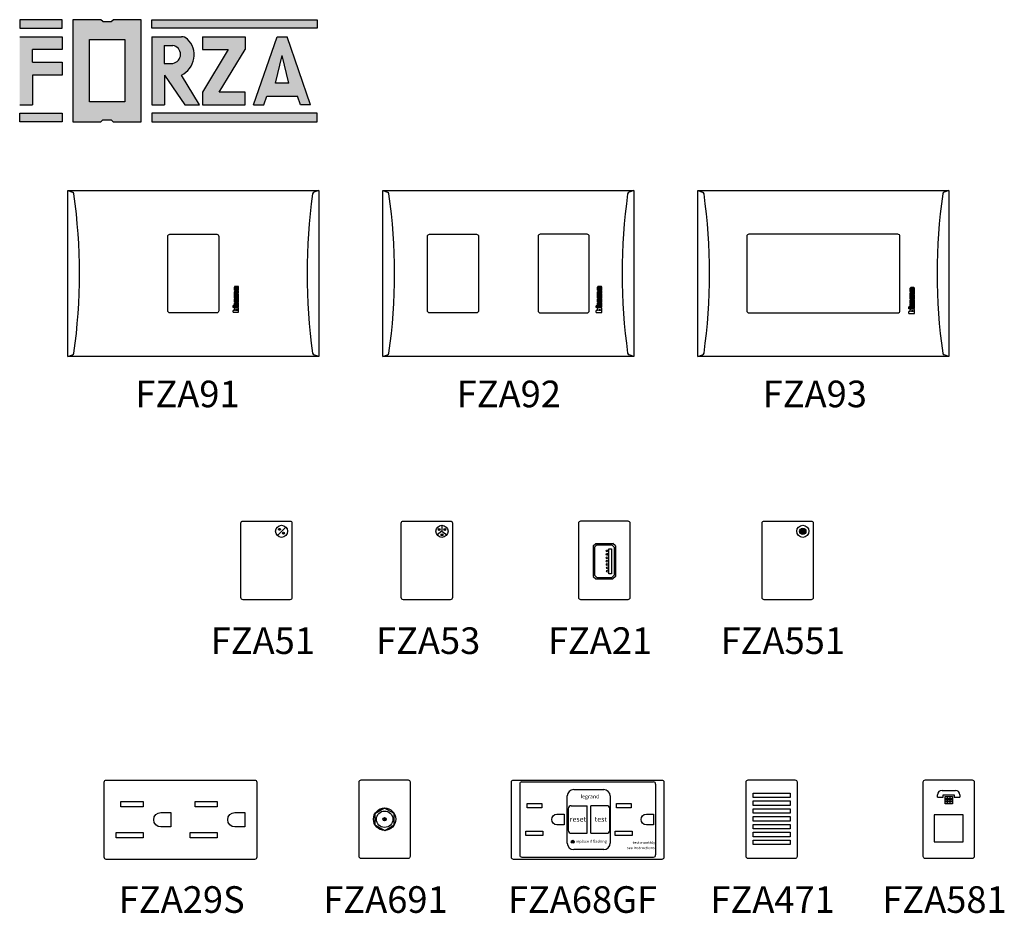
# Model space of a CAD drawing. Units: millimetres. Extents: x 1622 to 2085, y 1411 to 1831.
import ezdxf

# ---------------------------------------------------------------- set-up
doc = ezdxf.new("R2010")
doc.units = ezdxf.units.MM
doc.linetypes.add('SOLID', pattern=[0])
doc.layers.add('BT-ModusPRO', color=150, linetype='Continuous')
doc.styles.get("Standard").update_dxf_attribs({"font": 'arial.ttf'})

# ---------------------------------------------------------------- blocks, each defined once
blk = doc.blocks.new('LOGO')
at = {"color": 0, "linetype": 'SOLID'}
for p, q in [((275, 32.5), (280.025, 32.5)), ((275, 32.5), (275, 17.5)), ((280.025, 28.75), (280.025, 32.5)), ((280.025, 28.75), (285.2, 28.75)), ((287, 19.3), (287, 26.95)), ((287.75, 19.3), (287.75, 32.5)), ((287.75, 32.5), (292.775, 32.5)), ((292.775, 28.75), (292.775, 32.5)), ((292.775, 28.75), (294.725, 28.75)), ((294.725, 25.45), (294.725, 28.75)), ((295.475, 17.5), (295.475, 28.75)), ((295.475, 28.75), (300.5, 28.75)), ((300.5, 17.5), (300.5, 28.75)), ((301.25, 19.3), (301.25, 26.95)), ((303.05, 28.75), (311.45, 28.75)), ((313.25, 23.8), (313.25, 26.95)), ((314, 28.75), (319.025, 28.75)), ((314, 17.5), (314, 28.75)), ((319.025, 17.5), (319.025, 28.75)), ((319.775, 28.75), (329.975, 28.75)), ((319.775, 17.5), (319.775, 28.75)), ((331.775, 17.5), (331.775, 26.95)), ((332.525, 19.3), (332.525, 26.95)), ((334.325, 28.75), (342.725, 28.75)), ((344.525, 19.3), (344.525, 26.95)), ((275, 17.5), (285.2, 17.5)), ((280.025, 20.8), (280.025, 25.45)), ((280.025, 25.45), (281.975, 25.45)), ((280.025, 20.8), (281.975, 20.8)), ((281.975, 20.8), (281.975, 25.45)), ((289.55, 17.5), (294.725, 17.5)), ((292.775, 25.45), (292.775, 20.8)), ((292.775, 25.45), (294.725, 25.45)), ((292.775, 20.8), (294.725, 20.8)), ((294.725, 20.8), (294.725, 17.5)), ((295.475, 17.5), (300.5, 17.5)), ((303.05, 17.5), (311.45, 17.5)), ((306.275, 20.8), (306.275, 25.45)), ((306.275, 25.45), (308.225, 25.45)), ((306.275, 20.8), (308.225, 20.8)), ((308.225, 23.8), (308.225, 25.45)), ((308.225, 23.8), (313.25, 23.8)), ((308.225, 20.8), (308.225, 22.45)), ((308.225, 22.45), (313.25, 22.45)), ((313.25, 19.3), (313.25, 22.45)), ((314, 17.5), (319.025, 17.5)), ((319.775, 17.5), (324.8, 17.5)), ((324.8, 17.5), (324.8, 25.45)), ((324.8, 25.45), (326.75, 25.45)), ((326.75, 17.5), (326.75, 25.45)), ((326.75, 17.5), (331.775, 17.5)), ((334.325, 17.5), (342.725, 17.5)), ((337.55, 20.8), (337.55, 25.45)), ((337.55, 25.45), (339.5, 25.45)), ((337.55, 20.8), (339.5, 20.8)), ((339.5, 20.8), (339.5, 25.45))]:
    blk.add_line(p, q, dxfattribs=at)
for centre, start, end in [((285.2, 26.95), 0, 90), ((303.05, 26.95), 90, 180), ((311.45, 26.95), 0, 90), ((329.975, 26.95), 0, 90), ((334.325, 26.95), 90, 180), ((342.725, 26.95), 0, 90), ((285.2, 19.3), 270, 0), ((289.55, 19.3), 180, 270), ((303.05, 19.3), 180, 270), ((311.45, 19.3), 270, 0), ((334.325, 19.3), 180, 270), ((342.725, 19.3), 270, 0)]:
    blk.add_arc(centre, 1.8, start, end, dxfattribs=at)
blk = doc.blocks.new('FZA91')
at = {"layer": 'BT-ModusPRO', "lineweight": 0}
h = blk.add_hatch(color=0, dxfattribs=at)
h.paths.add_polyline_path([(19.92, -7.23), (19.92, -6.89), (20.73, -6.89), (20.73, -7.23)], flags=16)
h.paths.add_polyline_path([(19.34, -7.79, 0.414214), (19.65, -8.11), (20.99, -8.11, 0.414214), (21.31, -7.79), (21.31, -6.32, 0.414214), (20.99, -6.01), (19.65, -6.01, 0.414214), (19.34, -6.32)])
h = blk.add_hatch(color=0, dxfattribs=at)
h.paths.add_polyline_path([(21.31, -11.35), (21.31, -10.47), (19.34, -10.47), (19.34, -11.35)])
h.paths.add_polyline_path([(21.31, -10.34), (21.31, -9.46), (19.92, -9.46), (19.92, -9.12), (21.31, -9.12), (21.31, -8.24), (19.65, -8.24, 0.414214), (19.34, -8.55), (19.34, -10.34)])
for points in [[(19.34, -13.27, 0.414214), (19.65, -13.58), (20.99, -13.58, 0.414214), (21.31, -13.27), (21.31, -11.8, 0.414214), (20.99, -11.48), (20.44, -11.48), (20.44, -12.36), (20.73, -12.36), (20.73, -12.7), (19.92, -12.7), (19.92, -12.36), (20.2, -12.36), (20.2, -11.48), (19.65, -11.48, 0.414214), (19.34, -11.8)], [(19.34, -14.59), (21.31, -14.59), (21.31, -13.71), (19.34, -13.71)], [(18.68, -15.06), (18.68, -15.94), (20.99, -15.94, 0.414214), (21.31, -15.63), (21.31, -14.72), (20.73, -14.72), (20.73, -15.06), (19.92, -15.06), (19.92, -14.72), (19.34, -14.72), (19.34, -15.06)]]:
    blk.add_hatch(color=0, dxfattribs=at).paths.add_polyline_path(points)
for p, q in [((-59, 39), (-56.74, 38.22)), ((59, 39), (56.74, 38.22)), ((-59, -39), (-56.74, -38.22)), ((59, -39), (56.74, -38.22))]:
    blk.add_line(p, q)
blk.add_lwpolyline([(-59, 39), (59, 39), (59, -39), (-59, -39)], close=True)
blk.add_lwpolyline([(-11, 18.5), (11, 18.5, -0.414214), (12, 17.5), (12, -17.5, -0.414214), (11, -18.5), (-11, -18.5, -0.414214), (-12, -17.5), (-12, 17.5, -0.414214)], format="xyb", close=True)
for centre, radius, start, end in [((-57.07, 37.28), 1, 7.904, 71.0198), ((-325.58, 0), 272.09, 352.096, 7.904), ((325.58, 0), 272.09, 172.096, 187.904), ((57.07, 37.28), 1, 108.9802, 172.096), ((-57.07, -37.28), 1, 288.9802, 352.096), ((57.07, -37.28), 1, 187.904, 251.0198)]:
    blk.add_arc(centre, radius, start, end)
at = {"layer": 'BT-ModusPRO', "color": 0, "lineweight": 0, "xscale": 0.1750095040178643, "yscale": 0.1750095040178643, "zscale": 0.1750095040178643, "rotation": 90}
blk.add_blockref('LOGO', (24.37, -66.3), dxfattribs=at)
blk = doc.blocks.new('FZA92')
at = {"layer": 'BT-ModusPRO', "lineweight": 0}
h = blk.add_hatch(color=0, dxfattribs=at)
h.paths.add_polyline_path([(42.48, -7.27), (42.48, -6.93), (43.3, -6.93), (43.3, -7.27)], flags=16)
h.paths.add_polyline_path([(41.91, -7.83, 0.414214), (42.22, -8.15), (43.56, -8.15, 0.414214), (43.88, -7.83), (43.88, -6.36, 0.414214), (43.56, -6.05), (42.22, -6.05, 0.414214), (41.91, -6.36)])
h = blk.add_hatch(color=0, dxfattribs=at)
h.paths.add_polyline_path([(43.88, -11.39), (43.88, -10.51), (41.91, -10.51), (41.91, -11.39)])
h.paths.add_polyline_path([(43.88, -10.38), (43.88, -9.5), (42.48, -9.5), (42.48, -9.16), (43.88, -9.16), (43.88, -8.28), (42.22, -8.28, 0.414214), (41.91, -8.6), (41.91, -10.38)])
for points in [[(41.91, -13.31, 0.414214), (42.22, -13.62), (43.56, -13.62, 0.414214), (43.88, -13.31), (43.88, -11.84, 0.414214), (43.56, -11.52), (43.01, -11.52), (43.01, -12.4), (43.3, -12.4), (43.3, -12.74), (42.48, -12.74), (42.48, -12.4), (42.77, -12.4), (42.77, -11.52), (42.22, -11.52, 0.414214), (41.91, -11.84)], [(41.91, -14.63), (43.88, -14.63), (43.88, -13.75), (41.91, -13.75)], [(41.25, -15.11), (41.25, -15.99), (43.56, -15.99, 0.414214), (43.88, -15.67), (43.88, -14.77), (43.3, -14.77), (43.3, -15.11), (42.48, -15.11), (42.48, -14.77), (41.91, -14.77), (41.91, -15.11)]]:
    blk.add_hatch(color=0, dxfattribs=at).paths.add_polyline_path(points)
for p, q in [((-59, 39), (-56.74, 38.22)), ((59, 39), (56.74, 38.22)), ((-59, -39), (-56.74, -38.22)), ((59, -39), (56.74, -38.22))]:
    blk.add_line(p, q)
blk.add_lwpolyline([(-59, 39), (59, 39), (59, -39), (-59, -39)], close=True)
for points in [[(-37, 18.5), (-15, 18.5, -0.414214), (-14, 17.5), (-14, -17.5, -0.414214), (-15, -18.5), (-37, -18.5, -0.414214), (-38, -17.5), (-38, 17.5, -0.414214)], [(37, 18.5), (15, 18.5, 0.414214), (14, 17.5), (14, -17.5, 0.414214), (15, -18.5), (37, -18.5, 0.414214), (38, -17.5), (38, 17.5, 0.414214)]]:
    blk.add_lwpolyline(points, format="xyb", close=True)
for centre, radius, start, end in [((-57.07, 37.28), 1, 7.904, 71.0198), ((-325.58, 0), 272.09, 352.096, 7.904), ((325.58, 0), 272.09, 172.096, 187.904), ((57.07, 37.28), 1, 108.9802, 172.096), ((-57.07, -37.28), 1, 288.9802, 352.096), ((57.07, -37.28), 1, 187.904, 251.0198)]:
    blk.add_arc(centre, radius, start, end)
at = {"layer": 'BT-ModusPRO', "color": 0, "lineweight": 0, "xscale": 0.1750095040178643, "yscale": 0.1750095040178643, "zscale": 0.1750095040178643, "rotation": 90}
blk.add_blockref('LOGO', (46.94, -66.34), dxfattribs=at)
blk = doc.blocks.new('FZA93')
at = {"layer": 'BT-ModusPRO', "lineweight": 0}
h = blk.add_hatch(color=0, dxfattribs=at)
h.paths.add_polyline_path([(41.42, -7.8), (41.42, -7.45), (42.23, -7.45), (42.23, -7.8)], flags=16)
h.paths.add_polyline_path([(40.84, -8.36, 0.414214), (41.16, -8.68), (42.49, -8.68, 0.414214), (42.81, -8.36), (42.81, -6.89, 0.414214), (42.49, -6.57), (41.16, -6.57, 0.414214), (40.84, -6.89)])
h = blk.add_hatch(color=0, dxfattribs=at)
h.paths.add_polyline_path([(42.81, -11.92), (42.81, -11.04), (40.84, -11.04), (40.84, -11.92)])
h.paths.add_polyline_path([(42.81, -10.91), (42.81, -10.03), (41.42, -10.03), (41.42, -9.69), (42.81, -9.69), (42.81, -8.81), (41.16, -8.81, 0.414214), (40.84, -9.12), (40.84, -10.91)])
for points in [[(40.84, -13.83, 0.414214), (41.16, -14.15), (42.49, -14.15, 0.414214), (42.81, -13.83), (42.81, -12.36, 0.414214), (42.49, -12.05), (41.94, -12.05), (41.94, -12.93), (42.23, -12.93), (42.23, -13.27), (41.42, -13.27), (41.42, -12.93), (41.71, -12.93), (41.71, -12.05), (41.16, -12.05, 0.414214), (40.84, -12.36)], [(40.18, -15.63), (40.18, -16.51), (42.49, -16.51, 0.414214), (42.81, -16.2), (42.81, -15.29), (42.23, -15.29), (42.23, -15.63), (41.42, -15.63), (41.42, -15.29), (40.84, -15.29), (40.84, -15.63)], [(40.84, -15.16), (42.81, -15.16), (42.81, -14.28), (40.84, -14.28)]]:
    blk.add_hatch(color=0, dxfattribs=at).paths.add_polyline_path(points)
for p, q in [((-59, 39), (-56.74, 38.22)), ((59, 39), (56.74, 38.22)), ((-36, 17.5), (-36, -17.5)), ((35, 18.5), (-35, 18.5)), ((36, -17.5), (36, 17.5)), ((-35, -18.5), (35, -18.5)), ((-59, -39), (-56.74, -38.22)), ((59, -39), (56.74, -38.22))]:
    blk.add_line(p, q)
blk.add_lwpolyline([(-59, 39), (59, 39), (59, -39), (-59, -39)], close=True)
for centre, radius, start, end in [((-57.07, 37.28), 1, 7.904, 71.0198), ((-325.58, 0), 272.09, 352.096, 7.904), ((325.58, 0), 272.09, 172.096, 187.904), ((57.07, 37.28), 1, 108.9802, 172.096), ((-35, 17.5), 1, 90, 180), ((35, 17.5), 1, 0, 90), ((-35, -17.5), 1, 180, 270), ((35, -17.5), 1, 270, 0), ((-57.07, -37.28), 1, 288.9802, 352.096), ((57.07, -37.28), 1, 187.904, 251.0198)]:
    blk.add_arc(centre, radius, start, end)
at = {"layer": 'BT-ModusPRO', "color": 0, "lineweight": 0, "xscale": 0.1750095040178643, "yscale": 0.1750095040178643, "zscale": 0.1750095040178643, "rotation": 90}
blk.add_blockref('LOGO', (45.87, -66.87), dxfattribs=at)
blk = doc.blocks.new('FZA51')
h = blk.add_hatch(color=0)
h.dxf.hatch_style = 1
h.paths.add_polyline_path([(6.65, 14.58, 1), (5.73, 14.58, 1)])
h.paths.add_polyline_path([(8.52, 12.73, 1), (7.6, 12.73, 1)])
blk.add_lwpolyline([(-11, 18.5), (11, 18.5, -0.414214), (12, 17.5), (12, -17.5, -0.414214), (11, -18.5), (-11, -18.5, -0.414214), (-12, -17.5), (-12, 17.5, -0.414214)], format="xyb", close=True)
blk.add_lwpolyline([(9.12, 15.67), (5.13, 11.64)])
for centre, radius in [((7.13, 13.66), 2.83), ((6.19, 14.58), 0.458), ((8.06, 12.73), 0.458)]:
    blk.add_circle(centre, radius)
blk = doc.blocks.new('FZA53')
h = blk.add_hatch(color=0)
h.dxf.hatch_style = 1
h.paths.add_polyline_path([(6.27, 14.47, 1), (5.35, 14.47, 1)])
h.paths.add_polyline_path([(7.98, 14.48, 1), (8.9, 14.48, 1)])
h = blk.add_hatch(color=0)
h.dxf.hatch_style = 1
h.paths.add_polyline_path([(6.67, 11.94, 1), (7.59, 11.94, 1)])
for q in [(4.8, 12.04), (9.47, 12.06)]:
    blk.add_line((7.13, 13.66), q)
blk.add_lwpolyline([(-11, 18.5), (11, 18.5, -0.414214), (12, 17.5), (12, -17.5, -0.414214), (11, -18.5), (-11, -18.5, -0.414214), (-12, -17.5), (-12, 17.5, -0.414214)], format="xyb", close=True)
blk.add_lwpolyline([(7.11, 16.49), (7.13, 13.66)])
for centre, radius in [((7.13, 13.66), 2.83), ((5.81, 14.47), 0.458), ((8.44, 14.48), 0.458), ((7.13, 11.94), 0.458)]:
    blk.add_circle(centre, radius)
blk = doc.blocks.new('FZA21')
for p, q in [((-5.28, 7.13), (-4.05, 8.3)), ((-4.6, 6.61), (-3.52, 7.62)), ((4.6, 6.61), (3.52, 7.62)), ((5.28, 7.13), (4.05, 8.3)), ((-5.28, -7.17), (-4.05, -8.34)), ((-4.6, -6.65), (-3.52, -7.67)), ((4.6, -6.65), (3.52, -7.67)), ((5.28, -7.17), (4.05, -8.34))]:
    blk.add_line(p, q)
blk.add_lwpolyline([(-11, 18.84), (11, 18.84, -0.414214), (12, 17.84), (12, -17.16, -0.414214), (11, -18.16), (-11, -18.16, -0.414214), (-12, -17.16), (-12, 17.84, -0.414214)], format="xyb", close=True)
for points in [[(-5.28, 7.13), (-5.28, -7.17)], [(-4.6, 6.61), (-4.6, -6.65)], [(-4.05, 8.3), (4.05, 8.3)], [(-3.52, 7.62), (3.52, 7.62)], [(4.6, 6.61), (4.6, -6.65)], [(5.28, 7.13), (5.28, -7.17)], [(-4.05, -8.34), (4.05, -8.34)], [(-3.52, -7.67), (3.52, -7.67)]]:
    blk.add_lwpolyline(points)
blk.add_lwpolyline([(2.12, 5.71), (3.41, 5.71), (3.41, -6.03), (2.12, -6.03)], close=True)
for centre in [(1.31, 4.75), (1.31, 3.17), (1.33, 1.58), (1.37, 0), (1.4, -1.58), (1.43, -3.17), (1.46, -4.75)]:
    blk.add_circle(centre, 0.448)
blk = doc.blocks.new('FZA29S')
for p, q in [((-36, 17.5), (-36, -17.5)), ((35, 18.5), (-35, 18.5)), ((36, -17.5), (36, 17.5)), ((-35, -18.5), (35, -18.5))]:
    blk.add_line(p, q)
for centre, start, end in [((-35, 17.5), 90, 180), ((35, 17.5), 0, 90), ((-35, -17.5), 180, 270), ((35, -17.5), 270, 0)]:
    blk.add_arc(centre, 1, start, end)
at = {"layer": 'BT-ModusPRO', "color": 0}
for points in [[(-27.96, 6.09), (-27.96, 8.48), (-17.6, 8.48), (-17.6, 6.09)], [(6.84, 6.09), (6.84, 8.48), (17.19, 8.48), (17.19, 6.09)], [(-17.6, -6.09), (-17.6, -8.48), (-30.23, -8.48), (-30.23, -6.09)], [(17.19, -6.09), (17.19, -8.48), (4.56, -8.48), (4.56, -6.09)]]:
    blk.add_lwpolyline(points, close=True, dxfattribs=at)
for points in [[(-9.18, -3.41, -1), (-9.18, 3.41), (-4.54, 3.41), (-4.54, -3.41)], [(25.62, -3.41, -1), (25.62, 3.41), (30.26, 3.41), (30.26, -3.41)]]:
    blk.add_lwpolyline(points, format="xyb", close=True, dxfattribs=at)
blk = doc.blocks.new('FZA691')
blk.add_lwpolyline([(-11.4, 18.5), (10.6, 18.5, -0.414214), (11.6, 17.5), (11.6, -17.5, -0.414214), (10.6, -18.5), (-11.4, -18.5, -0.414214), (-12.4, -17.5), (-12.4, 17.5, -0.414214)], format="xyb", close=True)
at = {"layer": 'BT-ModusPRO', "color": 0}
blk.add_lwpolyline([(-4.97, 2.59), (-4.93, -2.66), (-0.37, -5.25), (4.16, -2.59), (4.12, 2.66), (-0.44, 5.25)], close=True, dxfattribs=at)
for radius in [5.25, 3.87, 0.765, 0.405]:
    blk.add_circle((-0.4, 0), radius, dxfattribs=at)
blk = doc.blocks.new('FZA551')
h = blk.add_hatch(color=0)
h.dxf.hatch_style = 1
h.paths.add_polyline_path([(8.62, 13.66, 1), (5.63, 13.66, 1)])
blk.add_lwpolyline([(-11, 18.5), (11, 18.5, -0.414214), (12, 17.5), (12, -17.5, -0.414214), (11, -18.5), (-11, -18.5, -0.414214), (-12, -17.5), (-12, 17.5, -0.414214)], format="xyb", close=True)
for radius in [2.83, 1.5]:
    blk.add_circle((7.13, 13.66), radius)
blk = doc.blocks.new('FZA68GF')
at = {"layer": 'BT-ModusPRO'}
h = blk.add_hatch(color=0, dxfattribs=at)
h.dxf.hatch_style = 1
edge = h.paths.add_edge_path()
edge.add_arc((-5.83, -9.39), 0.671, 0, 360)
for p, q in [((36.19, 19.47), (-33.81, 19.47)), ((-34.81, 18.47), (-34.81, -16.53)), ((37.19, -16.53), (37.19, 18.47)), ((-33.81, -17.53), (36.19, -17.53))]:
    blk.add_line(p, q)
for centre, start, end in [((-33.81, 18.47), 90, 180), ((36.19, 18.47), 0, 90), ((-33.81, -16.53), 180, 270), ((36.19, -16.53), 270, 0)]:
    blk.add_arc(centre, 1, start, end)
at = {"layer": 'BT-ModusPRO', "color": 0}
for p, q in [((-5.39, 15.12), (8.77, 15.12)), ((-8.38, -10.06), (-8.38, 12.13)), ((11.76, 12.13), (11.76, -10.06)), ((-27.32, 6.55), (-27.32, 8.54)), ((-27.32, 8.54), (-20.33, 8.54)), ((-20.33, 6.55), (-27.32, 6.55)), ((-20.33, 8.54), (-20.33, 6.55)), ((-8.01, 6.06), (-8.01, -3.92)), ((-6.51, 7.56), (0.9, 7.56)), ((0.9, -5.41), (0.9, 7.56)), ((10.1, 7.56), (2.69, 7.56)), ((2.69, -5.41), (2.69, 7.56)), ((11.6, -3.92), (11.6, 6.06)), ((14.68, 6.55), (14.68, 8.54)), ((14.68, 8.54), (21.67, 8.54)), ((21.67, 6.55), (14.68, 6.55)), ((21.67, 8.54), (21.67, 6.55)), ((-27.82, -6.43), (-27.82, -4.43)), ((-27.82, -4.43), (-19.83, -4.43)), ((-19.83, -4.43), (-19.83, -6.43)), ((14.18, -6.43), (14.18, -4.43)), ((14.18, -4.43), (22.17, -4.43)), ((22.17, -4.43), (22.17, -6.43)), ((-19.83, -6.43), (-27.82, -6.43)), ((-6.51, -5.41), (0.9, -5.41)), ((2.69, -5.41), (10.1, -5.41)), ((22.17, -6.43), (14.18, -6.43)), ((8.77, -13.06), (-5.39, -13.06))]:
    blk.add_line(p, q, dxfattribs=at)
at = {"layer": 'BT-ModusPRO', "color": 0, "ltscale": 0.5}
for points in [[(-29.74, 18.73), (32.12, 18.73)], [(-30.76, 17.71), (-30.76, -15.56)], [(33.14, 17.71), (33.14, -15.56)], [(-29.74, -16.58), (32.12, -16.58)]]:
    blk.add_lwpolyline(points, dxfattribs=at)
at = {"layer": 'BT-ModusPRO', "color": 0}
for points in [[(-13.24, -1.42, -1), (-13.24, 3.56), (-9.85, 3.56), (-9.85, -1.42)], [(28.76, -1.42, -1), (28.76, 3.56), (32.15, 3.56), (32.15, -1.42)]]:
    blk.add_lwpolyline(points, format="xyb", close=True, dxfattribs=at)
blk.add_circle((-5.83, -9.39), 0.671, dxfattribs=at)
at = {"layer": 'BT-ModusPRO', "color": 0, "ltscale": 0.5}
for centre, start, end in [((-29.74, 17.71), 90, 180), ((32.12, 17.71), 0, 90), ((-29.74, -15.56), 180, 270), ((32.12, -15.56), 270, 0)]:
    blk.add_arc(centre, 1.02, start, end, dxfattribs=at)
at = {"layer": 'BT-ModusPRO', "color": 0}
for centre, radius, start, end in [((-5.39, 12.13), 2.99, 90, 180), ((8.77, 12.13), 2.99, 0, 90), ((-6.51, 6.06), 1.5, 90, 180), ((10.1, 6.06), 1.5, 0, 90), ((-6.51, -3.92), 1.5, 180, 270), ((10.1, -3.92), 1.5, 270, 0), ((-5.39, -10.06), 2.99, 180, 270), ((8.77, -10.06), 2.99, 270, 0)]:
    blk.add_arc(centre, radius, start, end, dxfattribs=at)
at = {"layer": 'BT-ModusPRO', "color": 0, "attachment_point": 1}
for s, insert, char_height in [('legrand', (-2.13, 12.79), 1.797), ('reset', (-7.2, 2.43), 2.395), ('test', (4.47, 2.43), 2.395), ('replace if flashing', (-4.38, -8.59), 1.2975), ('test monthly', (22.35, -9.13), 1.2975), ('see instructions', (19.62, -11.57), 1.2975)]:
    blk.add_mtext(s, dxfattribs=dict(at, insert=insert, char_height=char_height))
blk = doc.blocks.new('FZA471')
blk.add_lwpolyline([(-11, 18.5), (11, 18.5, -0.414214), (12, 17.5), (12, -17.5, -0.414214), (11, -18.5), (-11, -18.5, -0.414214), (-12, -17.5), (-12, 17.5, -0.414214)], format="xyb", close=True)
for points in [[(-8.69, 12.26), (8.69, 12.26), (8.69, 10.15), (-8.69, 10.15)], [(-8.69, 8.59), (8.69, 8.59), (8.69, 6.48), (-8.69, 6.48)], [(-8.69, 4.91), (8.69, 4.91), (8.69, 2.8), (-8.69, 2.8)], [(-8.69, 1.23), (8.69, 1.23), (8.69, -0.88), (-8.69, -0.88)], [(-8.69, -2.45), (8.69, -2.45), (8.69, -4.56), (-8.69, -4.56)], [(-8.69, -6.12), (8.69, -6.12), (8.69, -8.23), (-8.69, -8.23)], [(-8.69, -9.8), (8.69, -9.8), (8.69, -11.91), (-8.69, -11.91)]]:
    blk.add_lwpolyline(points, close=True)
blk = doc.blocks.new('FZA581')
blk.add_lwpolyline([(-11, 18.5), (11, 18.5, -0.414214), (12, 17.5), (12, -17.5, -0.414214), (11, -18.5), (-11, -18.5, -0.414214), (-12, -17.5), (-12, 17.5, -0.414214)], format="xyb", close=True)
at = {"layer": 'BT-ModusPRO', "color": 0}
for p, q in [((-5.25, 10.42), (-5.25, 11.47)), ((-5.25, 10.42), (-2.63, 10.42)), ((-3.15, 13.57), (3.15, 13.57)), ((-2.63, 10.42), (-2.63, 11.47)), ((-2.63, 11.47), (2.62, 11.47)), ((-1.73, 10.69), (-0.68, 10.69)), ((-1.73, 9.64), (-1.73, 10.69)), ((-0.68, 9.64), (-1.73, 9.64)), ((-1.73, 9.48), (-0.68, 9.48)), ((-1.73, 8.43), (-1.73, 9.48)), ((-0.68, 10.69), (-0.68, 9.64)), ((-0.68, 9.48), (-0.68, 8.43)), ((-0.53, 10.69), (0.52, 10.69)), ((-0.53, 9.64), (-0.53, 10.69)), ((0.52, 9.64), (-0.53, 9.64)), ((-0.53, 9.48), (0.52, 9.48)), ((-0.53, 8.43), (-0.53, 9.48)), ((0.52, 10.69), (0.52, 9.64)), ((0.52, 9.48), (0.52, 8.43)), ((0.68, 10.69), (1.73, 10.69)), ((0.68, 9.64), (0.68, 10.69)), ((1.73, 9.64), (0.68, 9.64)), ((0.68, 9.48), (1.73, 9.48)), ((0.68, 8.43), (0.68, 9.48)), ((1.73, 10.69), (1.73, 9.64)), ((1.73, 9.48), (1.73, 8.43)), ((2.62, 11.47), (2.62, 10.42)), ((2.62, 10.42), (5.25, 10.42)), ((5.25, 11.47), (5.25, 10.42)), ((-0.68, 8.43), (-1.73, 8.43)), ((-1.73, 8.28), (-0.68, 8.28)), ((-1.73, 7.23), (-1.73, 8.28)), ((-0.68, 7.23), (-1.73, 7.23)), ((-0.68, 8.28), (-0.68, 7.23)), ((0.52, 8.43), (-0.53, 8.43)), ((-0.53, 8.28), (0.52, 8.28)), ((-0.53, 7.23), (-0.53, 8.28)), ((0.52, 7.23), (-0.53, 7.23)), ((0.52, 8.28), (0.52, 7.23)), ((1.73, 8.43), (0.68, 8.43)), ((0.68, 8.28), (1.73, 8.28)), ((0.68, 7.23), (0.68, 8.28)), ((1.73, 7.23), (0.68, 7.23)), ((1.73, 8.28), (1.73, 7.23)), ((6.82, 2.02), (-6.83, 2.02)), ((-6.83, 2.02), (-6.83, -10.58)), ((6.82, -10.58), (6.82, 2.02)), ((-6.83, -10.58), (6.82, -10.58))]:
    blk.add_line(p, q, dxfattribs=at)
for centre, start, end in [((-3.15, 11.47), 90, 180), ((3.15, 11.47), 0, 90)]:
    blk.add_arc(centre, 2.1, start, end, dxfattribs=at)
blk = doc.blocks.new('FORZA')
h = blk.add_hatch(color=0)
h.dxf.hatch_style = 1
h.paths.add_polyline_path([(20, 40), (0, 40), (0, 8), (6, 8), (6, 22), (20, 22), (20, 28), (6, 28), (6, 34), (20, 34)])
h.paths.add_polyline_path([(20, 48), (0, 48), (0, 44), (20, 44)])
h.paths.add_polyline_path([(57.01, 48), (43.94, 48), (43.06, 47.1), (39.06, 47.1), (38.17, 48), (25.01, 48), (25.01, 0), (38.17, 0), (39.06, 0.9), (43.06, 0.9), (43.94, 0), (57.01, 0)])
h.paths.add_polyline_path([(32.75, 38.66), (49.37, 38.66), (49.37, 9.34), (32.75, 9.34)], flags=16)
h.paths.add_polyline_path([(20, 4), (0, 4), (0, 0), (20, 0)])
h.paths.add_polyline_path([(139.82, 48), (62.03, 48), (62.03, 44), (139.82, 44)])
h.paths.add_polyline_path([(139.82, 4), (62.03, 4), (62.03, 0), (139.82, 0)])
h.paths.add_polyline_path([(78.81, 38.88, 0.194177), (76.03, 40), (62.03, 40), (62.03, 8), (68.03, 8), (68.03, 22), (77.58, 8), (84.44, 8), (75.97, 22, 0.527056)])
h.paths.add_polyline_path([(72, 27.48), (67.9, 27.48), (67.9, 35.86), (72, 35.86, -0.853906)], flags=16)
h.paths.add_polyline_path([(105.99, 40), (85.99, 40), (85.99, 34), (97.99, 34), (85.99, 14), (85.99, 8), (105.99, 8), (105.99, 14), (93.77, 14), (105.99, 34)])
h.paths.add_polyline_path([(125.74, 40), (120.94, 40), (109.95, 8), (114.75, 8), (116.15, 12), (130.53, 12), (131.93, 8), (136.72, 8)])
h.paths.add_polyline_path([(123.34, 31.21), (126.45, 18.13), (120.23, 18.13)], flags=16)
for p, q in [((0, 40), (20, 40)), ((20, 40), (20, 34)), ((62.03, 40), (62.03, 8)), ((62.03, 40), (76.03, 40)), ((85.99, 40), (105.99, 40)), ((20, 34), (6, 34)), ((6, 28), (20, 28)), ((20, 22), (6, 22)), ((6, 22), (6, 8)), ((68.03, 22), (68.03, 8)), ((85.99, 14), (85.99, 8))]:
    blk.add_line(p, q)
for points in [[(0, 48), (0, 44), (20, 44), (20, 48)], [(139.82, 48), (139.82, 44), (62.03, 44), (62.03, 48)], [(32.75, 38.66), (49.37, 38.66), (49.37, 9.34), (32.75, 9.34)], [(0, 0), (0, 4), (20, 4), (20, 0)], [(139.82, 0), (139.82, 4), (62.03, 4), (62.03, 0)]]:
    blk.add_lwpolyline(points, close=True)
for points in [[(25.01, 48), (25.01, 0), (38.17, 0)], [(38.17, 48), (25.01, 48)], [(39.06, 47.1), (38.17, 48)], [(39.06, 47.1), (43.06, 47.1)], [(43.06, 47.1), (43.94, 48)], [(43.94, 0), (57.01, 0), (57.01, 48), (43.94, 48)], [(85.99, 40), (85.99, 34), (97.99, 34), (85.99, 14)], [(105.99, 40), (105.99, 34)], [(109.95, 8), (120.94, 40)], [(120.94, 40), (125.74, 40)], [(136.72, 8), (125.74, 40)], [(6, 28), (6, 34)], [(67.9, 35.86), (67.9, 27.48)], [(67.9, 35.86), (72, 35.86)], [(93.77, 14), (105.99, 34)], [(20, 28), (20, 22)], [(120.23, 18.13), (123.34, 31.23)], [(126.45, 18.13), (123.34, 31.21)], [(67.9, 27.48), (72, 27.48)], [(68.03, 22), (77.58, 8), (84.44, 8), (75.97, 22)], [(105.99, 8), (105.99, 14), (93.77, 14)], [(126.45, 18.13), (120.23, 18.13)], [(114.75, 8), (116.15, 12)], [(116.15, 12), (130.53, 12)], [(131.93, 8), (130.53, 12)], [(0, 8), (6, 8)], [(62.03, 8), (68.03, 8)], [(85.99, 8), (105.99, 8)], [(109.95, 8), (114.75, 8)], [(136.72, 8), (131.92, 8)], [(39.06, 0.9), (38.17, 0)], [(39.06, 0.9), (43.06, 0.9)], [(43.06, 0.9), (43.94, 0)]]:
    blk.add_lwpolyline(points)
for centre, radius, start, end in [((71.61, 31.41), 10.37, 294.8778, 46.0448), ((76.03, 36), 4, 46.0448, 90), ((71.34, 31.67), 4.24, 279.0116, 80.9884)]:
    blk.add_arc(centre, radius, start, end)

msp = doc.modelspace()

# ---------------------------------------------------------------- block references
for name, p in [('FORZA', (1622.5, 1782.99)), ('FZA91', (1704.07, 1711.69)), ('FZA92', (1852.13, 1711.69)), ('FZA93', (2000.19, 1711.69)), ('FZA51', (1738.47, 1576.93)), ('FZA53', (1813.83, 1576.93)), ('FZA21', (1897.26, 1576.6)), ('FZA551', (1983.4, 1576.93)), ('FZA29S', (1698.06, 1455.08)), ('FZA691', (1794.4, 1455.3)), ('FZA68GF', (1888.24, 1454.11)), ('FZA471', (1975.86, 1455.3)), ('FZA581', (2059.12, 1455.3))]:
    msp.add_blockref(name, p)

# ---------------------------------------------------------------- texts
at = {"char_height": 12.5, "attachment_point": 1}
for s, width, insert in [('{\\fTimes New Roman|b0|i0|c0|p18;FZA91}', 48.4979, (1676.86, 1661.39)), ('{\\fTimes New Roman|b0|i0|c0|p18;FZA92}', 48.4979, (1827.87, 1661.39)), ('{\\fTimes New Roman|b0|i0|c0|p18;FZA93}', 48.4979, (1971.67, 1661.39)), ('{\\fTimes New Roman|b0|i0|c0|p18;FZA53}', 48.4979, (1789.96, 1545.46)), ('{\\fTimes New Roman|b0|i0|c0|p18;FZA21}', 48.4979, (1870.74, 1545.46)), ('{\\fTimes New Roman|b0|i0|c0|p18;FZA51}', 48.4979, (1712.26, 1545.46)), ('{\\fTimes New Roman|b0|i0|c0|p18;FZA551}', 48.4979, (1951.88, 1545.46)), ('{\\fTimes New Roman|b0|i0|c0|p18;FZA29S}', 48.4979, (1669.08, 1423.82)), ('{\\fTimes New Roman|b0|i0|c0|p18;FZA691}', 48.4979, (1765.18, 1423.82)), ('{\\fTimes New Roman|b0|i0|c0|p18;FZA68GF}', 48.4979, (1851.93, 1423.82)), ('{\\fTimes New Roman|b0|i0|c0|p18;FZA471}', 65.1007, (1947.11, 1423.82)), ('{\\fTimes New Roman|b0|i0|c0|p18;FZA581}', 65.1007, (2027.88, 1423.82))]:
    msp.add_mtext_dynamic_manual_height_columns(s, width=width, gutter_width=12.5, heights=[0], dxfattribs=dict(at, insert=insert))

doc.saveas('drawing.dxf')
